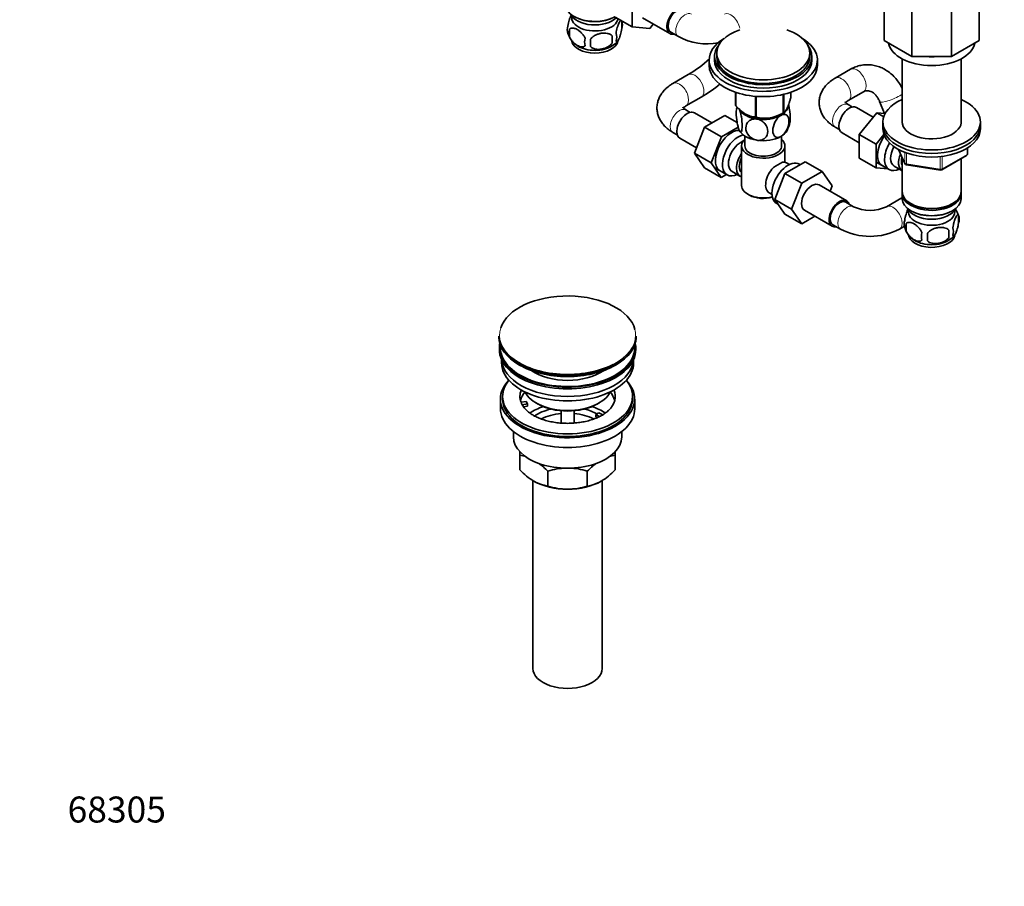
# Model space of a CAD drawing. Units: millimetres. Extents: x 0 to 1478, y 0 to 1758.
# Drawn here: x 0 to 455, y 0 to 401 of the extents above; entities that cross this region are included whole.
import ezdxf
from ezdxf import colors
from ezdxf.entities.mleader import LeaderData, LeaderLine
from ezdxf.math import Vec2, Vec3

# ---------------------------------------------------------------- set-up
doc = ezdxf.new("R2010")
doc.units = ezdxf.units.MM
doc.layers.add('DV5_Défaut', color=7, linetype='Continuous')
doc.layers.add('Défaut', color=7, linetype='Continuous')

# ---------------------------------------------------------------- blocks, each defined once
blk = doc.blocks.new('_DOT')
at = {"color": 0}
blk.add_line((0, 0), (-1, 0), dxfattribs=at)
at = {"color": 0, "const_width": 0.333}
blk.add_lwpolyline([(-0.1665, 0, 1), (0.1665, 0, 1)], format="xyb", close=True, dxfattribs=at)
blk = doc.blocks.new('SE4')
at = {"layer": 'DV5_Défaut', "color": 7, "linetype": 'Continuous', "lineweight": 35}
for p, q in [((399.24, 444.87), (399.24, 390.98)), ((443.24, 444.87), (443.24, 390.98)), ((412.13, 437.43), (412.13, 383.54)), ((430.36, 437.43), (430.36, 383.54)), ((282.86, 397.23), (282.86, 408.07)), ((275.09, 401.72), (282.86, 397.23)), ((287.62, 401.5), (300.35, 394.15)), ((253.93, 396.19), (253.93, 392.75)), ((278.12, 399.93), (278.12, 396.5)), ((291, 396.5), (282.86, 397.23)), ((292.67, 398.58), (291, 396.5)), ((273.61, 393.14), (273.61, 389.71)), ((300.72, 394.8), (304.26, 392.76)), ((412.13, 383.54), (399.24, 390.98)), ((443.24, 390.98), (430.36, 383.54)), ((320.96, 383.54), (320.96, 381.91)), ((321.96, 385.18), (321.96, 383.54)), ((364.96, 383.54), (364.96, 385.18)), ((365.96, 381.91), (365.96, 383.54)), ((407.64, 382.47), (407.64, 352.7)), ((430.36, 383.54), (412.13, 383.54)), ((434.84, 352.7), (434.84, 382.47)), ((318.46, 381.91), (318.46, 379.46)), ((368.46, 379.46), (368.46, 381.91)), ((383.74, 377.68), (376.67, 373.59)), ((308.82, 375.21), (301.75, 371.12)), ((307.75, 360.73), (314.82, 364.81)), ((330.68, 361.05), (330.68, 367.06)), ((330.75, 360.9), (330.75, 367.03)), ((339.91, 355.61), (339.91, 365.17)), ((340.18, 355.57), (340.18, 365.15)), ((352.7, 357.5), (352.7, 366.05)), ((352.89, 357.62), (352.89, 366.09)), ((356.25, 364.84), (356.25, 367.06)), ((382.67, 363.2), (389.74, 367.28)), ((384.66, 360.2), (382.67, 361.35)), ((394.26, 355.52), (386.58, 359.95)), ((397.22, 362.72), (399.39, 357.29)), ((309.74, 357.73), (307.75, 358.88)), ((319.63, 352.88), (311.66, 357.48)), ((325.71, 356.39), (316.32, 350.97)), ((331.4, 353.1), (325.71, 356.39)), ((335.62, 356.75), (335.72, 356.7)), ((351.2, 356.7), (352.34, 357.3)), ((395.93, 357.6), (387.8, 347.49)), ((399.13, 355.76), (395.93, 357.6)), ((399.77, 357.26), (395.93, 357.6)), ((316.32, 350.97), (311.63, 338.9)), ((324.1, 346.48), (316.32, 350.97)), ((331.87, 350.97), (324.1, 346.48)), ((376.67, 350.95), (378.66, 349.8)), ((398.74, 353.37), (398.74, 351.74)), ((398.74, 351.74), (398.74, 350.11)), ((443.74, 351.74), (443.74, 353.37)), ((443.74, 350.11), (443.74, 351.74)), ((301.75, 348.48), (303.74, 347.33)), ((304.91, 345.79), (312.59, 341.36)), ((324.1, 346.48), (319.41, 334.41)), ((334.96, 346.82), (334.96, 342.35)), ((351.96, 342.35), (351.96, 346.82)), ((379.83, 348.26), (387.8, 343.66)), ((387.8, 347.49), (387.8, 336.64)), ((395.58, 343), (387.8, 347.49)), ((399.2, 347.5), (395.58, 343)), ((333.46, 342.35), (333.46, 323.98)), ((353.46, 334.65), (353.46, 342.35)), ((395.58, 343), (395.58, 332.15)), ((437.86, 338.71), (437.86, 341.35)), ((311.63, 338.9), (316.29, 332.18)), ((319.41, 334.41), (311.63, 338.9)), ((395.58, 332.15), (387.8, 336.64)), ((405.89, 340.61), (408.91, 334.11)), ((407.64, 336.82), (407.64, 321.12)), ((425.93, 331.24), (437.36, 337.84)), ((324.07, 327.69), (316.29, 332.18)), ((319.41, 334.41), (324.07, 327.69)), ((320.71, 332.34), (326.76, 328.85)), ((353.44, 329.54), (362.83, 334.96)), ((355.51, 333.61), (354.22, 334.36)), ((360.5, 333.61), (360.16, 333.81)), ((362.83, 334.96), (370.61, 330.47)), ((395.58, 332.15), (401.08, 331.66)), ((395.63, 334.81), (401.68, 331.32)), ((403.95, 332.89), (407.63, 330.77)), ((409.66, 333.54), (425.28, 331.12)), ((434.84, 321.12), (434.84, 336.39)), ((324.07, 327.69), (326.42, 329.04)), ((329.03, 330.42), (332.71, 328.3)), ((348.75, 317.44), (353.44, 329.54)), ((353.44, 329.54), (361.22, 325.05)), ((361.22, 325.05), (370.61, 330.47)), ((370.61, 330.47), (375.29, 323.8)), ((356.52, 312.94), (361.22, 325.05)), ((382.02, 316.86), (369.29, 324.21)), ((375.29, 323.8), (374.33, 321.3)), ((336.39, 319.9), (337.1, 319.49)), ((346.22, 320.5), (347.51, 319.75)), ((407.64, 320.31), (407.64, 317.86)), ((434.84, 317.86), (434.84, 320.31)), ((348.75, 317.44), (356.52, 312.94)), ((353.44, 310.76), (348.75, 317.44)), ((349.66, 315.62), (350.26, 315.28)), ((385.18, 314.17), (381.64, 316.21)), ((407.46, 318.25), (400.39, 314.17)), ((411.63, 315.57), (411.98, 315.37)), ((430.51, 315.37), (430.86, 315.57)), ((353.44, 310.76), (361.22, 306.27)), ((361.22, 306.27), (356.52, 312.94)), ((367.3, 309.77), (361.22, 306.27)), ((362.54, 312.52), (375.27, 305.17)), ((411.63, 312.3), (411.98, 312.1)), ((430.51, 312.1), (430.86, 312.3)), ((433.68, 310.11), (433.68, 306.68)), ((375.64, 305.82), (379.18, 303.78)), ((406.39, 303.78), (408.72, 305.12)), ((409.49, 306.37), (409.49, 302.94)), ((429.17, 303.33), (429.17, 299.9)), ((221.32, 254.38), (221.32, 254.07)), ((284.82, 254.07), (284.82, 254.38)), ((221.57, 248.93), (221.57, 248.11)), ((284.57, 248.11), (284.57, 248.93)), ((222.57, 243.57), (222.57, 241.99)), ((283.57, 241.99), (283.57, 243.57)), ((222.07, 225.25), (222.07, 220.76)), ((223.07, 226.47), (223.07, 225.25)), ((231.58, 223.75), (233.97, 224.12)), ((234.49, 223), (232.1, 222.63)), ((233.97, 224.12), (234.49, 223)), ((234.49, 221.94), (234.49, 223)), ((238.57, 223.41), (239.28, 223)), ((266.86, 223), (267.56, 223.41)), ((283.07, 225.25), (283.07, 226.47)), ((284.07, 220.76), (284.07, 225.25)), ((234.49, 221.94), (232.71, 221.67)), ((250.07, 219.84), (250.07, 214.13)), ((256.07, 214.13), (256.07, 219.84)), ((266.15, 218.11), (267.56, 218.92)), ((267.56, 218.92), (269.32, 217.91)), ((267.9, 217.09), (266.15, 218.11)), ((266.15, 217.04), (266.15, 218.11)), ((266.79, 216.68), (266.15, 217.04)), ((228.07, 210.18), (228.07, 207.7)), ((278.07, 207.7), (278.07, 210.18)), ((231.07, 199.32), (231.07, 201.04)), ((275.07, 201.02), (275.07, 199.32)), ((231.07, 192.48), (231.07, 199.32)), ((275.07, 192.48), (275.07, 199.32)), ((243.96, 185.04), (243.96, 191.88)), ((262.18, 185.04), (262.18, 191.88)), ((237.07, 187.58), (237.07, 100.73)), ((269.07, 100.73), (269.07, 187.55))]:
    blk.add_line(p, q, dxfattribs=at)
at = {"layer": 'DV5_Défaut', "color": 7, "linetype": 'Continuous', "lineweight": 18}
for p, q in [((437.57, 338.3), (437.57, 341.17)), ((405.98, 340.57), (408.85, 334.38)), ((408.85, 334.38), (408.85, 339.17)), ((409.56, 338.86), (409.56, 333.97)), ((425.17, 331.55), (425.17, 336.99)), ((426.14, 331.7), (437.57, 338.3)), ((426.14, 337.09), (426.14, 331.7)), ((409.56, 333.97), (425.17, 331.55))]:
    blk.add_line(p, q, dxfattribs=at)
at = {"layer": 'DV5_Défaut', "color": 7, "linetype": 'Continuous', "lineweight": 35}
for centre, radius, start, end in [((258.08, 395.93), 5.13, 160.4695, 199.5305), ((260.57, 394.47), 6.86, 165.5143, 194.4857), ((273.14, 398.21), 5.26, 340.9814, 19.0186), ((262.87, 397.08), 10, 196.1744, 240.1706), ((267.81, 390.29), 6.86, 165.5086, 194.4914), ((154.28, 389.89), 109.44, 359.1019, 0.8981), ((244.9, 391.43), 28.76, 356.5809, 3.4191), ((271.38, 392.5), 4.43, 337.2015, 22.7985), ((317.87, 418.81), 29.39, 242.4213, 279.5621), ((268.67, 396.83), 9.69, 300.6992, 321.2822), ((279.75, 424.59), 57.3, 300.4886, 312.6567), ((280.74, 423.27), 67.67, 300.2373, 309.2857), ((341.83, 357.62), 10.78, 165.9958, 171.3296), ((344.24, 370.72), 15.69, 254.9896, 302.5984), ((345.18, 354.72), 10.69, 329.8704, 351.2672), ((436.86, 338.71), 1, 300, 0), ((366.85, 304.69), 33.35, 115.8355, 124.1645), ((409.81, 334.53), 1, 204.8961, 261.206), ((425.43, 332.11), 1, 261.206, 300), ((392.78, 329.95), 17.52, 244.2628, 295.7372), ((424.06, 307.25), 10, 16.1265, 36.6609), ((428.93, 308.4), 5.05, 340.1419, 19.8581), ((413.76, 306.12), 5.24, 160.8888, 199.1112), ((416.13, 304.66), 6.86, 165.5086, 194.4914), ((392.78, 329.83), 29.39, 242.4213, 297.5787), ((418.51, 307.35), 10.12, 196.4805, 240.6152), ((423.38, 300.47), 6.86, 165.5143, 194.4857), ((390.96, 300.08), 28.36, 356.5328, 3.4672), ((424.62, 306.42), 9, 299.8046, 322.9198), ((411.41, 301.61), 17.84, 354.4821, 5.5179), ((426.17, 302.68), 5.15, 340.5456, 19.4544), ((228.73, 182.21), 17.27, 72.7696, 82.222), ((221.58, 170.75), 30.78, 43.3645, 53.8454), ((277.43, 182.13), 17.35, 97.8338, 107.1), ((253.88, 214.15), 31.46, 223.5334, 238.6572), ((253.31, 163.07), 30.29, 91.5693, 107.9908), ((252.87, 163.35), 30.01, 71.9262, 88.1749), ((284.99, 170.21), 31.46, 126.3824, 136.4666), ((252.69, 213.62), 30.78, 301.174, 316.6355), ((246.32, 202.23), 17.35, 239.4921, 262.1662), ((259.84, 202.15), 17.27, 277.778, 300.5636), ((253.27, 213.57), 30.01, 251.9262, 269.624), ((252.83, 213.85), 30.29, 270.4591, 287.9908)]:
    blk.add_arc(centre, radius, start, end, dxfattribs=at)
for centre, major_axis, start_param, end_param in [((265.68, 407.67), (13.6, 0), 3.141593, 5.475965), ((303.72, 400), (-3.37, -5.85), 2.66571, 6.283185), ((303.72, 400), (3, 5.2), 0, 3.141593), ((265.68, 404.81), (-11.5, 0), 0.250403, 2.60757), ((265.68, 401.55), (10.7, 0), 3.023689, 6.193803), ((265.68, 407.26), (-13.1, 0), 0.785398, 2.356194), ((343.46, 385.18), (-21.5, 0), 5.241367, 6.283185), ((343.46, 385.18), (-21.5, 0), 0, 4.183411), ((303.72, 400), (-3.37, -5.85), 0, 0.475882), ((343.46, 381.91), (-25, 0), 5.523704, 6.283185), ((343.46, 381.91), (-25, 0), 0, 3.901074), ((265.68, 391.34), (10.7, 0), 3.237167, 6.183326), ((265.68, 392.6), (10.7, 0), 3.887784, 5.550987), ((343.46, 383.54), (-22.5, 0), 5.86232, 6.283185), ((343.46, 383.54), (-22.5, 0), 0, 3.562458), ((421.24, 390.93), (-20, 0), 0.101317, 3.040276), ((343.46, 383.54), (-21.5, 0), 0, 3.141593), ((421.24, 395.01), (-20, 0), 1.460595, 1.680998), ((343.46, 379.46), (-25, 0), 0, 3.141593), ((343.46, 381.91), (-22.5, 0), 0, 3.141593), ((343.46, 362.95), (-13.2, 0), 0.251331, 0.272268), ((343.46, 361.09), (-11.5, 0), 2.356194, 3.061658), ((383.2, 354.11), (3.37, 5.85), 0, 3.141593), ((421.24, 353.37), (-22.5, 0), 5.361457, 6.283185), ((421.24, 353.37), (-22.5, 0), 0, 4.063321), ((308.28, 351.64), (3.38, 5.85), 0, 3.141593), ((343.46, 361.09), (-11.5, 0), 0.323927, 1.308997), ((343.46, 361.5), (11.36, 0), 3.962907, 5.461871), ((343.46, 362.95), (-13.2, 0), 1.298528, 1.319465), ((343.46, 361.09), (11.5, 0), 4.45059, 5.497787), ((343.46, 362.95), (13.2, 0), -0.795867, -0.77493), ((421.24, 351.74), (-22.5, 0), 0, 3.141593), ((421.24, 351.74), (-22.5, 0), 0, 3.141593), ((421.24, 353.37), (-13.65, 0), 6.197567, 6.283185), ((421.24, 353.37), (-13.65, 0), 0, 3.227211), ((328.79, 339.8), (5.27, 9.14), 0.275859, 3.23899), ((332.01, 337.94), (-5.25, -9.09), 3.633202, 6.283185), ((343.46, 351.29), (-11.5, 0), 0.261799, 1.308997), ((343.46, 351.29), (11.5, 0), 4.45059, 5.497787), ((343.46, 351.29), (-11.5, 0), 2.356194, 2.852259), ((403.71, 342.27), (5.28, 9.14), 1.393048, 3.23899), ((421.24, 350.11), (-22.5, 0), 0, 3.141593), ((333.03, 337.35), (-4, -6.93), 3.736962, 6.283185), ((343.46, 342.35), (-10, 0), 5.728374, 6.283185), ((343.46, 342.35), (-10, 0), 0, 3.696404), ((343.46, 342.35), (-8.5, 0), 0, 3.141593), ((406.93, 340.41), (-5.25, -9.09), 4.694912, 6.283185), ((407.95, 339.82), (-4, -6.93), 4.746528, 6.283185), ((336.71, 335.23), (4, 6.93), 1.396801, 3.315588), ((336.71, 335.23), (3.08, 5.33), 1.628468, 3.083921), ((411.63, 337.7), (-4, -6.93), 4.925515, 6.283185), ((411.63, 337.7), (-3.08, -5.33), 5.14965, 5.910629), ((337.77, 334.61), (-3.08, -5.33), 5.360502, 5.635072), ((350.22, 327.43), (4, 6.93), 1.165222, 3.141593), ((354.91, 324.72), (5.25, 9.09), 0, 3.141593), ((350.22, 327.43), (-4, -6.93), 3.141593, 3.547167), ((332.01, 337.94), (-5.25, -9.09), 0, 0.704547), ((406.93, 340.41), (-5.25, -9.09), 0, 0.704547), ((343.46, 323.98), (10, 0), 3.141593, 5.144626), ((349.16, 328.04), (-3.08, -5.33), -1.05199, -0.980548), ((365.91, 318.37), (-3.38, -5.85), 3.141593, 6.283185), ((343.46, 323.16), (-9, 0), 0.785398, 2.059403), ((421.24, 321.12), (13.6, 0), 3.141593, 6.283185), ((421.24, 320.31), (-13.6, 0), 6.231169, 6.283185), ((421.24, 320.31), (-13.6, 0), 0, 3.193609), ((378.64, 311.02), (-3.38, -5.85), 2.66571, 6.283185), ((378.64, 311.02), (3, 5.2), 0, 3.141593), ((421.24, 317.86), (13.6, 0), 3.141593, 6.283185), ((421.24, 320.71), (-13.1, 0), 0.785398, 2.356194), ((421.24, 315), (-11.5, 0), 0.250403, 2.891189), ((421.24, 311.73), (10.7, 0), 3.023689, 6.283185), ((421.24, 317.45), (-13.1, 0), 0.785398, 2.356194), ((421.24, 311.73), (10.7, 0), 0, 0.117904), ((378.64, 311.02), (-3.38, -5.85), 0, 0.475882), ((421.24, 301.53), (10.7, 0), 3.141593, 6.172805), ((421.24, 302.78), (10.7, 0), 3.897747, 5.54269), ((253.07, 254.75), (31.45, 0), 0.14662, 2.951916), ((253.07, 254.38), (-31.75, 0), 0, 3.141593), ((253.07, 254.07), (31.75, 0), 3.141593, 6.283185), ((253.07, 248.93), (-31.5, 0), 6.169692, 6.283185), ((253.07, 248.93), (-31.5, 0), 0, 3.255086), ((253.07, 248.11), (-31.5, 0), 0, 3.141593), ((253.07, 248.93), (-31, 0), 6.224647, 6.283185), ((253.07, 248.93), (-31, 0), 0, 3.200131), ((253.07, 241.99), (-30.5, 0), 0, 3.141593), ((253.07, 244.03), (-30.5, 0), 0.027824, 3.113768), ((253.07, 254.75), (31.45, 0), 3.755194, 5.446711), ((253.07, 253.66), (-31.25, 0), 0.77743, 2.356194), ((253.07, 246.29), (-21.5, 0), 0.694514, 2.447079), ((253.07, 225.25), (-31, 0), 5.777153, 6.283185), ((253.07, 225.25), (-31, 0), 0, 3.647625), ((253.07, 226.47), (-30, 0), 5.839721, 6.283185), ((253.07, 226.47), (-30, 0), 0, 3.585057), ((253.07, 226.47), (22, 0), 2.906189, 3.357922), ((253.07, 222.8), (-22, 0), 5.816254, 6.138041), ((253.07, 231.78), (20.5, 0), 3.417578, 6.0072), ((253.07, 226.47), (-22, 0), 2.60717, 3.376996), ((253.07, 222.8), (-22, 0), 3.286737, 3.608524), ((253.07, 225.25), (-30, 0), 0, 3.141593), ((253.07, 226.47), (-22, 0), 0.216329, 0.30727), ((253.07, 230.97), (-19.5, 0), 0.785398, 2.356194), ((253.07, 220.76), (-31, 0), 0, 3.141593), ((253.07, 226.47), (22, 0), 3.448862, 3.685219), ((253.07, 210.14), (-23, 0), 5.220561, 5.574177), ((253.07, 210.14), (-19.75, 0), 5.115457, 5.594478), ((253.07, 208.51), (17.75, 0), 1.740626, 2.318284), ((253.07, 208.51), (17.75, 0), 0.825731, 1.400967), ((253.07, 210.14), (-19.75, 0), 3.95231, 4.309321), ((253.07, 210.14), (-23, 0), 3.848735, 4.204217), ((253.07, 207.7), (-25, 0), 0, 3.141593), ((253.07, 196.26), (-22, 0), 0.785398, 1.570796), ((253.07, 196.26), (22, 0), 4.712389, 5.497787), ((253.07, 100.73), (-16, 0), 0, 3.141593)]:
    blk.add_ellipse(centre, major_axis=major_axis, ratio=0.57735, start_param=start_param, end_param=end_param, dxfattribs=at)
at = {"layer": 'DV5_Défaut', "color": 7, "linetype": 'Continuous', "lineweight": 18}
for centre, major_axis, ratio, start_param, end_param in [((307.26, 397.95), (3, 5.2), 0.57735, 0.006181, 3.141162), ((328.47, 397.95), (-3, 5.2), 0.57735, 4.146687, 6.277692), ((386.74, 372.48), (3, -5.2), 0.57735, 0, 3.141593), ((311.82, 370.01), (3, -5.2), 0.57735, 0.002475, 3.142559), ((379.67, 368.4), (3, -5.2), 0.57735, 0.007393, 3.141407), ((304.75, 365.93), (3, -5.2), 0.57735, 0, 3.142051), ((402.8, 364.95), (-5.57, -2.22), 0.19855, 0.000655, 2.541843), ((304.75, 353.68), (3, 5.2), 0.57735, 0, 3.141593), ((304.75, 365.93), (3, -5.2), 0.57735, 6.280823, 6.283185), ((379.67, 356.15), (3, 5.2), 0.57735, 0, 3.141593), ((436.86, 338.71), (-0.5, 0.866), 0.57735, 3.141593, 3.926991), ((436.86, 338.71), (-1, 0), 0.57735, 2.356194, 3.141593), ((409.81, 334.53), (-1, 0), 0.57735, 0.261799, 1.308997), ((409.81, 334.53), (0.907, 0.421), 0.788675, 2.790713, 3.141593), ((409.81, 334.53), (0.153, 0.988), 0.211325, 2.202711, 3.141593), ((425.43, 332.11), (-1, 0), 0.57735, 1.308997, 2.356194), ((425.43, 332.11), (0.153, 0.988), 0.211325, 2.202711, 3.141593), ((425.43, 332.11), (-0.5, 0.866), 0.57735, 3.141593, 3.926991), ((382.18, 308.98), (3, 5.2), 0.57735, 0.000157, 3.142216), ((403.39, 308.98), (-3, 5.2), 0.57735, 3.140948, 6.283042), ((410.46, 313.06), (-3, 5.2), 0.57735, 6.223788, 6.283185), ((253.07, 254.75), (31.45, 0), 0.57735, 2.951916, 3.755194), ((253.07, 254.75), (31.45, 0), 0.57735, 5.446711, 6.283185), ((253.07, 254.75), (31.45, 0), 0.57735, 0, 0.14662)]:
    blk.add_ellipse(centre, major_axis=major_axis, ratio=ratio, start_param=start_param, end_param=end_param, dxfattribs=at)
at = {"layer": 'DV5_Défaut', "color": 7, "linetype": 'Continuous', "lineweight": 35}
for points, knots in [([(254.84, 402.97), (254.75, 402.82), (254.66, 402.64), (254.45, 402.17), (254.32, 401.87), (254.13, 401.35), (254.07, 401.17), (253.95, 400.79), (253.89, 400.6), (253.72, 399.98), (253.61, 399.55), (253.41, 398.62), (253.32, 398.14), (253.25, 397.65)], [0, 0, 0, 0, 0.151092, 0.151092, 0.363319, 0.363319, 0.469432, 0.469432, 0.575546, 0.575546, 0.787773, 0.787773, 1, 1, 1, 1]), ([(278.12, 399.93), (278.04, 400.11), (277.96, 400.21), (277.81, 400.26), (277.75, 400.25), (277.65, 400.22), (277.59, 400.19), (277.41, 400.05), (277.29, 399.9), (277.04, 399.52), (276.92, 399.29), (276.66, 398.74), (276.54, 398.43), (276.35, 397.92), (276.29, 397.74), (276.17, 397.36), (276.11, 397.16), (275.93, 396.55), (275.82, 396.11), (275.62, 395.18), (275.53, 394.7), (275.46, 394.21)], [0, 0, 0, 0, 0.125, 0.125, 0.1875, 0.1875, 0.25, 0.25, 0.375, 0.375, 0.5, 0.5, 0.625, 0.625, 0.6875, 0.6875, 0.75, 0.75, 0.875, 0.875, 1, 1, 1, 1]), ([(253.93, 396.19), (254.02, 396.3), (254.13, 396.39), (254.37, 396.54), (254.5, 396.61), (254.91, 396.74), (255.21, 396.76), (255.69, 396.72), (255.86, 396.7), (256.19, 396.62), (256.36, 396.57), (256.86, 396.39), (257.21, 396.23), (257.9, 395.83), (258.25, 395.59), (258.92, 395.05), (259.26, 394.74), (259.73, 394.23), (259.89, 394.05), (260.18, 393.68), (260.33, 393.48), (260.74, 392.88), (260.98, 392.45), (261.17, 392)], [0, 0, 0, 0, 0.0625, 0.0625, 0.125, 0.125, 0.25, 0.25, 0.3125, 0.3125, 0.375, 0.375, 0.5, 0.5, 0.625, 0.625, 0.75, 0.75, 0.8125, 0.8125, 0.875, 0.875, 1, 1, 1, 1]), ([(275.46, 390.78), (275.53, 390.6), (275.62, 390.5), (275.77, 390.45), (275.82, 390.45), (275.93, 390.49), (275.99, 390.52), (276.16, 390.66), (276.29, 390.81), (276.54, 391.19), (276.66, 391.42), (276.92, 391.97), (277.04, 392.28), (277.23, 392.79), (277.29, 392.97), (277.41, 393.35), (277.47, 393.55), (277.65, 394.16), (277.76, 394.6), (277.96, 395.53), (278.04, 396.01), (278.12, 396.5)], [0, 0, 0, 0, 0.125, 0.125, 0.1875, 0.1875, 0.25, 0.25, 0.375, 0.375, 0.5, 0.5, 0.625, 0.625, 0.6875, 0.6875, 0.75, 0.75, 0.875, 0.875, 1, 1, 1, 1]), ([(261.17, 388.57), (260.98, 388.35), (260.74, 388.2), (260.19, 388.02), (259.88, 387.99), (259.25, 388.04), (258.92, 388.12), (258.24, 388.36), (257.89, 388.52), (257.2, 388.92), (256.85, 389.16), (256.18, 389.71), (255.85, 390.01), (255.37, 390.52), (255.22, 390.7), (254.92, 391.08), (254.77, 391.27), (254.36, 391.87), (254.12, 392.31), (253.93, 392.75)], [0, 0, 0, 0, 0.125, 0.125, 0.25, 0.25, 0.375, 0.375, 0.5, 0.5, 0.625, 0.625, 0.75, 0.75, 0.8125, 0.8125, 0.875, 0.875, 1, 1, 1, 1]), ([(273.61, 393.14), (273.34, 393.44), (273.02, 393.67), (272.46, 393.95), (272.26, 394.04), (271.85, 394.18), (271.64, 394.23), (270.99, 394.37), (270.53, 394.42), (269.6, 394.42), (269.13, 394.39), (268.18, 394.24), (267.71, 394.13), (267.02, 393.91), (266.79, 393.83), (266.34, 393.64), (266.11, 393.54), (265.46, 393.2), (265.05, 392.94), (264.3, 392.33), (263.97, 391.99), (263.71, 391.61)], [0, 0, 0, 0, 0.125, 0.125, 0.1875, 0.1875, 0.25, 0.25, 0.375, 0.375, 0.5, 0.5, 0.625, 0.625, 0.6875, 0.6875, 0.75, 0.75, 0.875, 0.875, 1, 1, 1, 1]), ([(263.71, 388.18), (263.97, 387.88), (264.3, 387.65), (264.86, 387.36), (265.06, 387.28), (265.46, 387.14), (265.68, 387.09), (266.32, 386.95), (266.78, 386.9), (267.71, 386.89), (268.18, 386.93), (269.13, 387.08), (269.6, 387.19), (270.29, 387.41), (270.52, 387.49), (270.98, 387.68), (271.2, 387.78), (271.85, 388.12), (272.26, 388.38), (273.01, 388.99), (273.34, 389.33), (273.61, 389.71)], [0, 0, 0, 0, 0.125, 0.125, 0.1875, 0.1875, 0.25, 0.25, 0.375, 0.375, 0.5, 0.5, 0.625, 0.625, 0.6875, 0.6875, 0.75, 0.75, 0.875, 0.875, 1, 1, 1, 1]), ([(407.65, 368.79), (407.27, 369.58), (406.33, 371.23), (404.7, 373.42), (402.78, 375.4), (400.65, 377.04), (398.35, 378.33), (395.93, 379.24), (393.45, 379.74), (390.97, 379.84), (388.53, 379.55), (386.22, 378.91), (384.6, 378.17), (383.86, 377.74), (383.74, 377.68)], [0, 0, 0, 0, 0.089271, 0.182852, 0.276231, 0.369077, 0.461025, 0.551781, 0.641222, 0.729446, 0.816745, 0.903542, 0.986745, 1, 1, 1, 1]), ([(376.67, 373.59), (376.21, 373.32), (375.11, 372.65), (373.44, 371.31), (371.89, 369.64), (370.71, 367.89), (369.84, 365.98), (369.33, 363.93), (369.22, 361.8), (369.5, 359.75), (370.15, 357.8), (371.12, 355.97), (372.42, 354.28), (374.02, 352.73), (375.53, 351.63), (376.41, 351.11), (376.67, 350.95)], [0, 0, 0, 0, 0.049583, 0.138903, 0.216823, 0.291593, 0.363785, 0.441978, 0.517296, 0.590768, 0.663514, 0.736872, 0.812172, 0.890444, 0.972085, 1, 1, 1, 1]), ([(301.75, 371.12), (301.29, 370.85), (300.2, 370.18), (298.52, 368.84), (296.97, 367.17), (295.8, 365.42), (294.92, 363.51), (294.41, 361.46), (294.3, 359.33), (294.58, 357.28), (295.23, 355.33), (296.2, 353.5), (297.5, 351.81), (299.1, 350.26), (300.61, 349.16), (301.49, 348.64), (301.75, 348.48)], [0, 0, 0, 0, 0.049583, 0.138903, 0.216823, 0.291593, 0.363785, 0.441978, 0.517296, 0.590768, 0.663514, 0.736872, 0.812172, 0.890444, 0.972085, 1, 1, 1, 1]), ([(352.89, 357.62), (353.16, 357.79), (353.43, 358.04), (353.85, 358.58), (353.99, 358.79), (354.2, 359.16), (354.28, 359.29), (354.42, 359.58), (354.5, 359.73), (354.86, 360.51), (355.15, 361.26), (355.57, 362.52), (355.71, 362.96), (355.98, 363.88), (356.12, 364.36), (356.25, 364.84)], [0, 0, 0, 0, 0.25, 0.25, 0.375, 0.375, 0.4375, 0.4375, 0.5, 0.5, 0.75, 0.75, 0.875, 0.875, 1, 1, 1, 1]), ([(389.74, 367.28), (389.87, 367.36), (390.3, 367.58), (391.09, 367.81), (392.04, 367.8), (393.06, 367.52), (394.09, 366.97), (395.14, 366.09), (396.12, 364.9), (396.82, 363.69), (397.12, 362.97), (397.22, 362.72)], [0, 0, 0, 0, 0.053447, 0.194712, 0.350534, 0.477111, 0.593447, 0.717057, 0.835073, 0.950904, 1, 1, 1, 1]), ([(307.75, 358.88), (307.57, 358.98), (307.14, 359.25), (306.61, 359.69), (306.34, 360.02), (306.31, 360.09), (306.31, 360.09)], [0, 0, 0, 0, 0.15656, 0.448242, 0.742483, 1, 1, 1, 1]), ([(306.5, 359.77), (306.58, 359.87), (306.84, 360.13), (307.35, 360.5), (307.68, 360.69), (307.75, 360.73)], [0, 0, 0, 0, 0.428645, 0.904152, 1, 1, 1, 1]), ([(330.75, 360.9), (331.11, 360.5), (331.47, 360.1), (332.22, 359.35), (332.6, 358.98), (333.75, 357.96), (334.53, 357.38), (335.53, 356.8), (335.73, 356.69), (336.13, 356.49), (336.33, 356.4), (336.92, 356.16), (337.3, 356.03), (338.07, 355.82), (338.44, 355.75), (339.19, 355.65), (339.56, 355.62), (339.91, 355.61)], [0, 0, 0, 0, 0.125, 0.125, 0.25, 0.25, 0.5, 0.5, 0.5625, 0.5625, 0.625, 0.625, 0.75, 0.75, 0.875, 0.875, 1, 1, 1, 1]), ([(332.35, 349.57), (332.16, 349.98), (331.97, 350.54), (331.63, 351.84), (331.48, 352.55), (331.12, 354.73), (330.99, 356.22), (330.99, 358.64), (331.12, 359.56), (331.42, 360.05), (331.47, 360.11), (331.54, 360.15)], [0, 0, 0, 0, 0.155457, 0.155457, 0.310914, 0.310914, 0.621827, 0.621827, 0.932741, 0.932741, 1, 1, 1, 1]), ([(332.35, 359.37), (332.55, 358.96), (332.74, 358.4), (333.08, 357.12), (333.23, 356.4), (333.59, 354.21), (333.72, 352.72), (333.72, 350.32), (333.59, 349.39), (333.23, 348.78), (333.08, 348.71), (332.74, 348.9), (332.55, 349.16), (332.35, 349.57)], [0, 0, 0, 0, 0.125, 0.125, 0.25, 0.25, 0.5, 0.5, 0.75, 0.75, 0.875, 0.875, 1, 1, 1, 1]), ([(355.78, 353.05), (355.88, 353.54), (355.94, 354.2), (355.93, 356.19), (355.81, 357.67), (355.44, 359.85), (355.29, 360.56), (355.12, 361.21), (355.12, 361.22), (355.11, 361.23)], [0, 0, 0, 0, 0.299599, 0.299599, 0.764153, 0.764153, 0.996431, 0.996431, 1, 1, 1, 1]), ([(382.67, 361.35), (382.49, 361.45), (382.06, 361.72), (381.52, 362.16), (381.26, 362.49), (381.23, 362.56), (381.23, 362.56)], [0, 0, 0, 0, 0.15656, 0.448242, 0.742483, 1, 1, 1, 1]), ([(381.41, 362.24), (381.5, 362.34), (381.76, 362.6), (382.27, 362.97), (382.6, 363.16), (382.67, 363.2)], [0, 0, 0, 0, 0.428645, 0.904152, 1, 1, 1, 1]), ([(340.49, 344.88), (339.78, 344.99), (339.07, 345.25), (337.79, 345.99), (337.22, 346.48), (335.87, 348.08), (335.39, 349.38), (335.4, 351.77), (335.88, 352.92), (337.23, 354.09), (337.8, 354.4), (339.06, 354.74), (339.77, 354.79), (340.49, 354.68)], [0, 0, 0, 0, 0.125, 0.125, 0.25, 0.25, 0.5, 0.5, 0.75, 0.75, 0.875, 0.875, 1, 1, 1, 1]), ([(351.59, 346.6), (350.54, 345.99), (349.54, 346.04), (348.22, 347.13), (347.87, 348.14), (347.87, 350.56), (348.22, 351.96), (349.21, 353.93), (349.62, 354.56), (350.55, 355.64), (351.07, 356.09), (351.59, 356.39)], [0, 0, 0, 0, 0.25, 0.25, 0.5, 0.5, 0.75, 0.75, 0.875, 0.875, 1, 1, 1, 1]), ([(351.59, 356.39), (352.64, 357), (353.65, 356.96), (354.98, 355.86), (355.32, 354.85), (355.32, 352.43), (354.98, 351.03), (353.98, 349.06), (353.57, 348.44), (352.64, 347.35), (352.12, 346.9), (351.59, 346.6)], [0, 0, 0, 0, 0.25, 0.25, 0.5, 0.5, 0.75, 0.75, 0.875, 0.875, 1, 1, 1, 1]), ([(340.49, 354.68), (341.2, 354.57), (341.91, 354.3), (343.19, 353.56), (343.75, 353.08), (345.1, 351.48), (345.58, 350.19), (345.58, 347.78), (345.1, 346.65), (343.75, 345.47), (343.18, 345.16), (341.91, 344.81), (341.19, 344.77), (340.49, 344.88)], [0, 0, 0, 0, 0.125, 0.125, 0.25, 0.25, 0.5, 0.5, 0.75, 0.75, 0.875, 0.875, 1, 1, 1, 1]), ([(408.81, 307.83), (408.88, 308.32), (408.97, 308.8), (409.12, 309.49), (409.17, 309.72), (409.28, 310.16), (409.34, 310.37), (409.51, 310.98), (409.63, 311.36), (409.88, 312.05), (410.01, 312.36), (410.24, 312.85), (410.34, 313.04), (410.44, 313.21)], [0, 0, 0, 0, 0.208443, 0.208443, 0.312665, 0.312665, 0.416886, 0.416886, 0.625329, 0.625329, 0.833772, 0.833772, 1, 1, 1, 1]), ([(431.03, 304.4), (431.1, 304.89), (431.19, 305.36), (431.33, 306.05), (431.39, 306.28), (431.5, 306.72), (431.55, 306.93), (431.73, 307.54), (431.85, 307.92), (432.1, 308.61), (432.23, 308.92), (432.48, 309.47), (432.61, 309.7), (432.79, 309.99), (432.85, 310.07), (432.97, 310.22), (433.03, 310.28), (433.21, 310.42), (433.32, 310.46), (433.52, 310.39), (433.61, 310.3), (433.68, 310.11)], [0, 0, 0, 0, 0.125, 0.125, 0.1875, 0.1875, 0.25, 0.25, 0.375, 0.375, 0.5, 0.5, 0.625, 0.625, 0.6875, 0.6875, 0.75, 0.75, 0.875, 0.875, 1, 1, 1, 1]), ([(416.74, 302.19), (416.54, 302.63), (416.3, 303.07), (415.75, 303.87), (415.45, 304.25), (414.81, 304.93), (414.48, 305.24), (413.8, 305.79), (413.46, 306.02), (412.77, 306.42), (412.42, 306.58), (411.74, 306.82), (411.41, 306.9), (410.94, 306.94), (410.78, 306.94), (410.48, 306.91), (410.34, 306.88), (409.93, 306.75), (409.68, 306.59), (409.49, 306.37)], [0, 0, 0, 0, 0.125, 0.125, 0.25, 0.25, 0.375, 0.375, 0.5, 0.5, 0.625, 0.625, 0.75, 0.75, 0.8125, 0.8125, 0.875, 0.875, 1, 1, 1, 1]), ([(433.68, 306.68), (433.61, 306.19), (433.52, 305.72), (433.37, 305.03), (433.32, 304.8), (433.21, 304.36), (433.15, 304.15), (432.98, 303.54), (432.86, 303.16), (432.61, 302.47), (432.48, 302.16), (432.23, 301.61), (432.1, 301.38), (431.91, 301.09), (431.85, 301.01), (431.73, 300.86), (431.67, 300.8), (431.5, 300.66), (431.39, 300.62), (431.19, 300.69), (431.1, 300.78), (431.03, 300.97)], [0, 0, 0, 0, 0.125, 0.125, 0.1875, 0.1875, 0.25, 0.25, 0.375, 0.375, 0.5, 0.5, 0.625, 0.625, 0.6875, 0.6875, 0.75, 0.75, 0.875, 0.875, 1, 1, 1, 1]), ([(409.49, 302.94), (409.59, 302.72), (409.7, 302.5), (409.93, 302.07), (410.06, 301.86), (410.48, 301.25), (410.78, 300.88), (411.26, 300.36), (411.42, 300.2), (411.75, 299.89), (411.92, 299.75), (412.43, 299.34), (412.77, 299.1), (413.47, 298.7), (413.81, 298.54), (414.48, 298.31), (414.82, 298.23), (415.3, 298.19), (415.45, 298.19), (415.75, 298.22), (415.89, 298.25), (416.3, 298.38), (416.54, 298.53), (416.74, 298.76)], [0, 0, 0, 0, 0.0625, 0.0625, 0.125, 0.125, 0.25, 0.25, 0.3125, 0.3125, 0.375, 0.375, 0.5, 0.5, 0.625, 0.625, 0.75, 0.75, 0.8125, 0.8125, 0.875, 0.875, 1, 1, 1, 1]), ([(419.27, 301.79), (419.54, 302.17), (419.86, 302.51), (420.42, 302.96), (420.62, 303.11), (421.03, 303.37), (421.24, 303.5), (421.89, 303.83), (422.35, 304.02), (423.27, 304.32), (423.75, 304.43), (424.7, 304.58), (425.17, 304.61), (425.86, 304.6), (426.09, 304.59), (426.54, 304.54), (426.76, 304.51), (427.42, 304.37), (427.83, 304.24), (428.58, 303.86), (428.9, 303.62), (429.17, 303.33)], [0, 0, 0, 0, 0.125, 0.125, 0.1875, 0.1875, 0.25, 0.25, 0.375, 0.375, 0.5, 0.5, 0.625, 0.625, 0.6875, 0.6875, 0.75, 0.75, 0.875, 0.875, 1, 1, 1, 1]), ([(429.17, 299.9), (428.9, 299.52), (428.58, 299.18), (428.02, 298.73), (427.82, 298.58), (427.41, 298.32), (427.2, 298.19), (426.55, 297.86), (426.09, 297.67), (425.17, 297.37), (424.7, 297.26), (423.75, 297.12), (423.28, 297.08), (422.59, 297.09), (422.36, 297.1), (421.9, 297.15), (421.68, 297.18), (421.03, 297.32), (420.62, 297.45), (419.86, 297.83), (419.54, 298.07), (419.27, 298.36)], [0, 0, 0, 0, 0.125, 0.125, 0.1875, 0.1875, 0.25, 0.25, 0.375, 0.375, 0.5, 0.5, 0.625, 0.625, 0.6875, 0.6875, 0.75, 0.75, 0.875, 0.875, 1, 1, 1, 1]), ([(271.91, 219.96), (271.76, 219.79), (271.29, 219.31), (270.05, 218.39), (268.31, 217.34), (266.25, 216.38), (263.95, 215.56), (261.43, 214.89), (258.75, 214.39), (255.95, 214.08), (253.09, 213.98), (250.23, 214.08), (247.42, 214.38), (244.73, 214.88), (242.2, 215.56), (239.88, 216.39), (237.82, 217.35), (236.09, 218.39), (234.89, 219.28), (234.44, 219.74), (234.31, 219.88)], [0, 0, 0, 0, 0.023947, 0.083067, 0.141931, 0.200932, 0.260328, 0.320167, 0.3804, 0.440933, 0.501656, 0.562451, 0.623178, 0.683699, 0.743895, 0.803658, 0.862902, 0.921599, 0.97984, 1, 1, 1, 1])]:
    blk.add_open_spline(points, degree=3, knots=knots, dxfattribs=at)
blk.add_open_spline([(407.64, 318.37), (407.59, 318.33), (407.53, 318.29), (407.46, 318.25)], degree=3, dxfattribs=at)

msp = doc.modelspace()

# ---------------------------------------------------------------- block references
at = {"layer": 'Défaut'}
msp.add_blockref('SE4', (0, 0), dxfattribs=at)

# ---------------------------------------------------------------- leaders
at = {"layer": 'Défaut', "color": 7, "linetype": 'Continuous', "lineweight": 18}
ml = msp.add_multileader_mtext('Standard', dxfattribs=at)
ml.set_content('{\\pxsm0.9;\\fSolid Edge ISO|b1||i0||c0|p34;\\W1.;25/10/2018\\P}', color=256)
ml.set_leader_properties()
ml.set_arrow_properties(name='DOT')
ml.build(insert=Vec2(0, 0))
ml.multileader.update_dxf_attribs({"leader_type": 0, "dogleg_length": 0, "arrow_head_size": 12})
ctx = ml.context
ctx.base_point, ctx.char_height, ctx.arrow_head_size, ctx.landing_gap_size = Vec3(1390.41, 1750.71), 12, 12, 4.2
notes = []
notes.append((ctx, [(0, (0, 0, 0), (0, 0), (1, 0), 1, [])]))
ctx.mtext.insert = Vec3(1392.41, 1756.83)
ml = msp.add_multileader_mtext('Standard', dxfattribs=at)
ml.set_content('{\\pxsm0.9;\\fArial|b1||i0||c0|p34;\\W1.;151/US\\P}', color=256)
ml.set_leader_properties()
ml.set_arrow_properties(name='DOT')
ml.build(insert=Vec2(0, 0))
ml.multileader.update_dxf_attribs({"leader_type": 0, "dogleg_length": 0, "arrow_head_size": 12})
ctx = ml.context
ctx.base_point, ctx.char_height, ctx.arrow_head_size, ctx.landing_gap_size = Vec3(24.31, 1749.46), 12, 12, 4.2
notes.append((ctx, [(0, (0, 0, 0), (0, 0), (1, 0), 1, [])]))
ctx.mtext.insert = Vec3(26.31, 1755.57)
ml = msp.add_multileader_mtext('Standard', dxfattribs=at)
ml.set_content('{\\pxsm0.9;\\fArial|b1||i0||c0|p34;\\W1.;68305\\P}', color=256)
ml.set_leader_properties()
ml.set_arrow_properties(name='DOT')
ml.build(insert=Vec2(0, 0))
ml.multileader.update_dxf_attribs({"leader_type": 0, "dogleg_length": 0, "arrow_head_size": 12})
ctx = ml.context
ctx.base_point, ctx.char_height, ctx.arrow_head_size, ctx.landing_gap_size = Vec3(20.12, 35.38), 12, 12, 4.2
notes.append((ctx, [(0, (0, 0, 0), (0, 0), (1, 0), 1, [])]))
ctx.mtext.insert = Vec3(22.12, 41.5)
for ctx, leaders in notes:
    for number, flags, end, landing, length, lines in leaders:
        leader = LeaderData()
        leader.index, (leader.has_last_leader_line, leader.has_dogleg_vector, leader.attachment_direction) = number, flags
        leader.last_leader_point, leader.dogleg_vector, leader.dogleg_length = Vec3(end), Vec3(landing), length
        for number, points, colour, breaks in lines:
            line = LeaderLine()
            line.index, line.vertices, line.color, line.breaks = number, Vec3.list(points), colors.encode_raw_color(colour), breaks
            leader.lines.append(line)
        ctx.leaders.append(leader)

doc.saveas('drawing.dxf')
